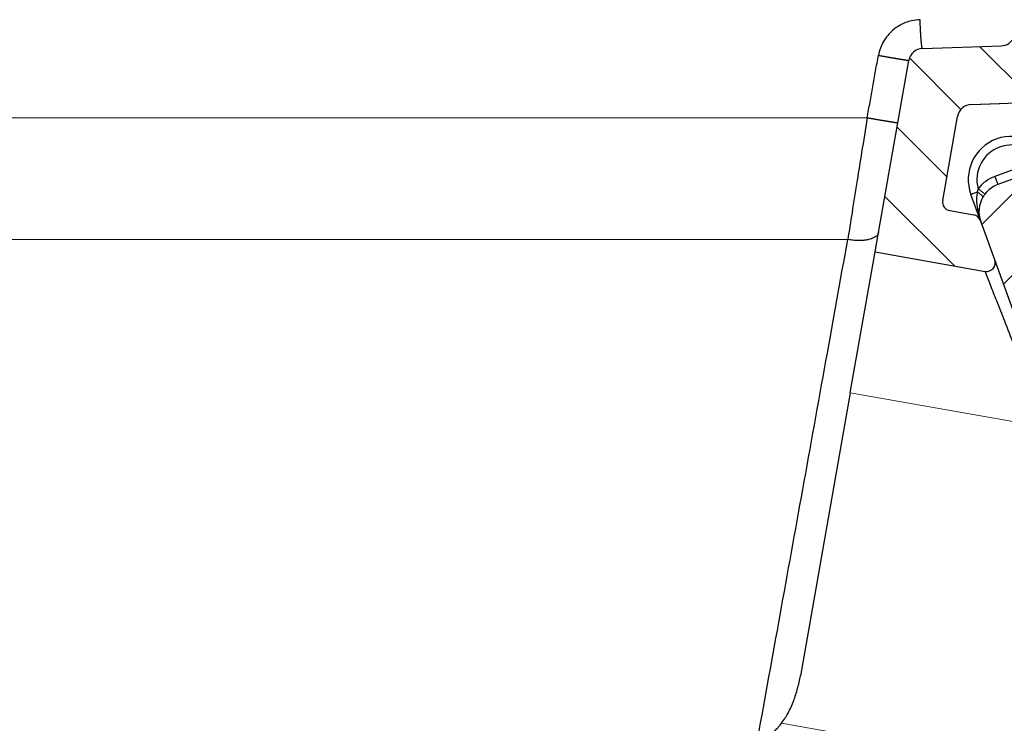
# Model space of a CAD drawing. Units: millimetres. Extents: x 2673 to 4786, y 0 to 1485.
# Drawn here: x 3273 to 3307, y 907 to 932 of the extents above; entities that cross this region are included whole.
import ezdxf

# ---------------------------------------------------------------- set-up
doc = ezdxf.new("R2010")
doc.units = ezdxf.units.MM
for name, color, linetype, lineweight in [('вспомогательный', 140, 'Continuous', 20), ('маскировка', 93, 'Continuous', 25), ('Основной', 7, 'Continuous', 30), ('штриховка', 251, 'Continuous', 0)]:
    doc.layers.add(name, color=color, linetype=linetype, lineweight=lineweight)
pattern_1 = [(315, (0, 0), (1.414213562373095, 1.414213562373095), [])]

# ---------------------------------------------------------------- blocks, each defined once
blk = doc.blocks.new('3100ТК')
blk.add_wipeout([(3.5278769015325917, -162.7228703031014), (-50.5343009249582, -162.7228703034379), (-51.47212309848875, -159.222870303444), (-51.47212309885628, -100.17906720975077), (-51.62810836838997, -99.22496177051005), (-51.929723069451875, -98.58690866559724), (-52.28527906537605, -98.12594536341217), (-52.5665791699481, -97.86131311735534), (-55.43051829081761, -96.13639239021416), (-57.01562021379318, -95.01114608505495), (-58.40491563572832, -93.70294028960174), (-59.90879347161482, -91.82052485803436), (-60.864935338340786, -90.18948585210794), (-61.45057911682841, -88.87500684660426), (-61.917699960505296, -87.47393195424621), (-62.27286106959007, -85.89026651709), (-62.41872621085694, -84.56884075762281), (-62.4634017376664, -83.66373421919161), (-62.472123099282975, -32.135298427039146), (-62.61856970869203, -31.78174503644729), (-62.972123099286314, -31.635298427042613), (-64.47212309928217, -31.635298427051964), (-64.82567648987647, -31.488851817647316), (-64.97212309928521, -31.13529842705546), (-64.97212309929144, -30.135298881286047), (-65.11856970870019, -29.78174549069297), (-65.47212309929448, -29.635298881288378), (-68.97212309930266, -29.63529888131015), (-70.16345364328447, -29.38861171043493), (-71.09344344286777, -28.756619224883423), (-71.7641680525548, -27.73278919066334), (-71.9721230993215, -26.63529888132865), (-71.97212309933886, -23.844133664336), (-72.11856970874761, -23.49058027374292), (-72.4721230993419, -23.344133664339495), (-89.78459595089726, -23.34413366444724), (-90.48238641074092, -23.06043560787603), (-90.78425327587894, -22.370310612760363), (-90.79803369101991, -21.844057790183655), (-104.48567649002855, -8.156414991343922), (-104.83922988062284, -8.009968381939274), (-105.4721230994378, -8.009968381943196), (-106.77665067090955, -7.757768839995549), (-107.94699683359717, -6.984842116111878), (-108.7236811120198, -5.805101769264979), (-108.97212309945965, -4.509968381965251), (-108.97212309946622, -3.4545161721820534), (-109.11245319929886, -3.1071869869530246), (-109.45467335111819, -2.9548207586760213), (-119.4721230994708, -2.6050037051806783), (-119.4721230994898, 0.4472650376175693), (-111.98650966551412, 0.18586165643137065), (-111.25624958920444, 0.16036041335664208), (-110.21744654026676, 0.12408461153734152), (-109.40185767969943, 0.09560362093736785), (-107.6820675274702, 0.035547225457179366), (-95.41577133291209, -0.007042103142509859), (-93.90363128278544, -0.00693050056310085), (-92.27694204773452, -0.006810443750481454), (-91.88267612699376, -0.006781345193360266), (-91.03232433718658, -0.006718585495150364), (-90.34499789240726, -0.006667857783668296), (-89.03906093668125, -0.00657147389858892), (-88.12261707536398, -0.006503836315090439), (-87.36782708966751, -0.006448129497897526), (-85.78262887765581, -0.006331134905138924), (-85.16709683688374, -0.006285705936107888), (-84.36519586411691, -0.0062265221211248445), (-83.51748145296317, -0.006163957073056281), (-82.6926868942639, -0.006103083610781823), (-81.82206660863325, -0.006038828008570363), (-80.81397098916734, -0.005964426122716304), (-79.30184614484551, -0.00585282466551007), (-81.3180187989003, -0.006001627065614912), (-78.06464877645872, -0.005761514063976847), (-76.39999211123315, 0.006159400221406486), (3.527876900519733, 0.0006672033929362442)]).dxf.layer = 'маскировка'
blk = doc.blocks.new('05100 4Е')
at = {"layer": 'штриховка', "linetype": 'Continuous'}
h = blk.add_hatch(dxfattribs=at)
h.set_pattern_fill('_USER', color=256, scale=2, angle=315, pattern_type=0)
h.set_pattern_definition(pattern_1)
edge = h.paths.add_edge_path()
edge.add_arc((22121.54357445713, 2684.752693139847), 10, 180, 204.9999999999777)
edge.add_line((22112.48049658676, 2680.52651052244), (22126.42189806328, 2650.62907857444))
edge.add_arc((22142.73548215487, 2658.236264529777), 18.00006400189556, 205.0001060516264, 259.9998939486536)
edge.add_line((22139.60977103207, 2640.509667731487), (22187.02672634169, 2632.148779167203))
edge.add_arc((22186.97463188851, 2631.853336841436), 0.2999999998452059, 19.999999982949987, 80.00000001708548, ccw=False)
edge.add_line((22187.25653967463, 2631.955942884297), (22187.95575424945, 2630.034866628616))
edge.add_line((22187.95575424945, 2630.034866628616), (22187.98716173535, 2629.948575270302))
edge.add_line((22187.98716173535, 2629.948575270302), (22139.26262856194, 2638.5400250912))
edge.add_arc((22142.7355921163, 2658.236180152805), 20.00000000151875, 205.0000000014817, 259.9999999978242, ccw=False)
edge.add_line((22124.60943637442, 2649.783814916867), (22110.66788101269, 2679.681576872758))
edge.add_arc((22121.5435104606, 2684.752981825959), 11.99993600348089, 179.9999322584103, 205.0000677415904, ccw=False)
edge.add_line((22109.54357445713, 2684.752996013647), (22109.54357445713, 2689.735636566192))
edge.add_arc((22109.04357445713, 2689.735636566192), 0.5, 0, 90)
edge.add_line((22109.04357445713, 2690.235636566192), (22107.54357445713, 2690.235636566192))
edge.add_arc((22107.54357445713, 2690.735636566192), 0.5, 180, 270, ccw=False)
edge.add_line((22107.04357445713, 2690.735636566192), (22107.04357445713, 2692.424843044882))
edge.add_arc((22107.54357445713, 2692.424843044882), 0.4999999999999176, 95.00000000007742, 180, ccw=False)
edge.add_line((22107.49999658576, 2692.922940393928), (22108.86972117996, 2693.042775768073))
edge.add_arc((22108.84357445713, 2693.341634177501), 0.2999999999998171, 275.0000000000774, 360)
edge.add_line((22109.14357445713, 2693.341634177501), (22109.14357445713, 2696.302047165619))
edge.add_arc((22108.84357445713, 2696.302047165619), 0.3000000000000114, 0, 84.9999999999227)
edge.add_line((22108.86972117996, 2696.600905575046), (22107.49999658576, 2696.720740949191))
edge.add_arc((22107.54357445713, 2697.218838298237), 0.5, 180, 264.9999999999227, ccw=False)
edge.add_line((22107.04357445713, 2697.218838298237), (22107.04357445713, 2700.03513749086))
edge.add_arc((22107.54357445713, 2700.03513749086), 0.5, 90, 180, ccw=False)
edge.add_line((22107.54357445713, 2700.53513749086), (22109.97239989186, 2700.53513749086))
edge.add_arc((22109.97239989186, 2699.53513749086), 1.000000000000001, 15.000000000021373, 90, ccw=False)
edge.add_line((22110.93832571815, 2699.793956535962), (22111.54357445713, 2697.53513749086))
edge.add_line((22111.54357445713, 2697.53513749086), (22111.54357445713, 2684.752693139847))
h = blk.add_hatch(dxfattribs=at)
h.set_pattern_fill('_USER', color=256, scale=2, angle=315, pattern_type=0)
h.set_pattern_definition(pattern_1)
edge = h.paths.add_edge_path()
edge.add_arc((22230.1147490224, 2699.53513749086), 1, 90, 164.9999999999786)
edge.add_line((22229.14882319611, 2699.793956535962), (22228.54357445713, 2697.53513749086))
edge.add_line((22228.54357445713, 2697.53513749086), (22228.54357445713, 2690.255095155656))
edge.add_arc((22227.54357445713, 2690.255095155656), 1.000000000000074, -87.99999999999648, 0, ccw=False)
edge.add_line((22227.57847395383, 2689.255704328637), (22214.62181366455, 2688.803247781292))
edge.add_line((22214.62181366455, 2688.803247781292), (22214.61134381554, 2689.103065029397))
edge.add_line((22214.61134381554, 2689.103065029397), (22213.61139280087, 2689.068145970512))
edge.add_line((22213.61139280087, 2689.068145970512), (22213.62186264988, 2688.768328722405))
edge.add_line((22213.62186264988, 2688.768328722405), (22210.4220674697, 2688.656589412497))
edge.add_line((22210.4220674697, 2688.656589412497), (22209.8221058499, 2688.635638291069))
edge.add_line((22209.8221058499, 2688.635638291069), (22209.62211866551, 2688.628654584701))
edge.add_line((22209.62211866551, 2688.628654584701), (22201.42264346548, 2688.342322601288))
edge.add_line((22201.42264346548, 2688.342322601288), (22200.62269530683, 2688.314387796034))
edge.add_line((22200.62269530683, 2688.314387796034), (22200.4294885186, 2688.307640866318))
edge.add_line((22200.4294885186, 2688.307640866318), (22197.6228866499, 2688.209632169406))
edge.add_line((22197.6228866499, 2688.209632169406), (22197.61241680089, 2688.509449417512))
edge.add_line((22197.61241680089, 2688.509449417512), (22196.61246578622, 2688.474530358626))
edge.add_line((22196.61246578622, 2688.474530358626), (22196.62293563523, 2688.17471311052))
edge.add_line((22196.62293563523, 2688.17471311052), (22195.62846632406, 2688.139985476938))
edge.add_line((22195.62846632406, 2688.139985476938), (22192.0023866904, 2688.013359985892))
edge.add_arc((22191.98493694205, 2688.513055399401), 0.499999999999945, 213.9999999999881, 272.00000000000347, ccw=False)
edge.add_line((22191.57041815577, 2688.233458947666), (22187.07022703924, 2694.905266647891))
edge.add_arc((22185.41215189412, 2693.786880840949), 1.999999999999945, 33.99999999998815, 92.00000000000348)
edge.add_line((22185.34235290072, 2695.785662494987), (22175.538788335, 2695.443314476588))
edge.add_arc((22175.60858732841, 2693.44453282255), 1.999999999999934, 92.00000000000348, 153.9999999999637)
edge.add_line((22173.81099923581, 2694.321275116127), (22170.49761104582, 2687.527822581535))
edge.add_arc((22170.04821402266, 2687.74700815493), 0.5000000000001515, 272.00000000000347, 333.99999999996373, ccw=False)
edge.add_line((22170.06566377102, 2687.24731274142), (22167.32816697366, 2687.151717246775))
edge.add_arc((22167.34547712403, 2686.656019396574), 0.495999999999905, 92.00000000000348, 169.999999999987)
edge.add_line((22166.85701247854, 2686.742148892697), (22166.47559891205, 2684.579045067344))
edge.add_line((22166.47559891205, 2684.579045067344), (22165.80492776615, 2680.775479990647))
edge.add_line((22165.80492776615, 2680.775479990647), (22165.68531257052, 2680.09710850634))
edge.add_line((22165.68531257052, 2680.09710850634), (22169.50056262276, 2679.42437698398))
edge.add_arc((22169.55265704907, 2679.719819314644), 0.2999999999999184, 260.0000052352601, 379.9999861280148)
edge.add_line((22169.83456486015, 2679.822425289388), (22169.40617692017, 2680.99941148126))
edge.add_line((22169.40617692017, 2680.99941148126), (22169.34985853174, 2681.154144981751))
edge.add_line((22169.34985853174, 2681.154144981751), (22169.33659977475, 2681.190573117213))
edge.add_arc((22169.05469198851, 2681.087967074216), 0.2999999999999203, 20.00000000001597, 79.99999999994253)
edge.add_line((22169.10678644181, 2681.383409400119), (22168.27351063266, 2681.530338407644))
edge.add_arc((22168.32560508596, 2681.825780733548), 0.2999999999999209, 169.9999999999999, 259.9999999999448, ccw=False)
edge.add_line((22168.03016276005, 2681.877875186848), (22168.54483020817, 2684.796699328531))
edge.add_arc((22169.03723408468, 2684.709875239698), 0.4999999999999214, 92.00000000000352, 170.0000000000127, ccw=False)
edge.add_line((22169.01978433633, 2685.209570653208), (22180.09811667672, 2685.59643454322))
edge.add_line((22180.09811667672, 2685.59643454322), (22180.10160662639, 2685.496495460518))
edge.add_line((22180.10160662639, 2685.496495460518), (22180.3014847918, 2685.503475359858))
edge.add_line((22180.3014847918, 2685.503475359858), (22180.29799484213, 2685.60341444256))
edge.add_line((22180.29799484213, 2685.60341444256), (22180.37294915415, 2685.606031904813))
edge.add_line((22180.37294915415, 2685.606031904813), (22182.94638053365, 2685.695898108819))
edge.add_line((22182.94638053365, 2685.695898108819), (22183.05295691961, 2685.699619838227))
edge.add_line((22183.05295691961, 2685.699619838227), (22183.30280462637, 2685.708344712402))
edge.add_line((22183.30280462637, 2685.708344712402), (22183.55265233312, 2685.717069586578))
edge.add_line((22183.55265233312, 2685.717069586578), (22183.72270225042, 2685.723007860542))
edge.add_line((22183.72270225042, 2685.723007860542), (22185.2029106977, 2685.774697878529))
edge.add_line((22185.2029106977, 2685.774697878529), (22186.51920274025, 2685.820663809531))
edge.add_line((22186.51920274025, 2685.820663809531), (22186.74406567632, 2685.828516196288))
edge.add_line((22186.74406567632, 2685.828516196288), (22186.94394384172, 2685.835496095629))
edge.add_line((22186.94394384172, 2685.835496095629), (22187.05052022769, 2685.839217825037))
edge.add_line((22187.05052022769, 2685.839217825037), (22187.23790600775, 2685.845761480668))
edge.add_line((22187.23790600775, 2685.845761480668), (22187.36282986113, 2685.850123917756))
edge.add_line((22187.36282986113, 2685.850123917756), (22187.48775371451, 2685.854486354844))
edge.add_line((22187.48775371451, 2685.854486354844), (22187.5502156412, 2685.856667573387))
edge.add_line((22187.5502156412, 2685.856667573387), (22187.68087775649, 2685.861230394997))
edge.add_line((22187.68087775649, 2685.861230394997), (22187.8500328893, 2685.867137422398))
edge.add_line((22187.8500328893, 2685.867137422398), (22187.85352283897, 2685.767198339696))
edge.add_line((22187.85352283897, 2685.767198339696), (22188.05340100437, 2685.774178239037))
edge.add_line((22188.05340100437, 2685.774178239037), (22188.04991105471, 2685.874117321739))
edge.add_line((22188.04991105471, 2685.874117321739), (22188.74948463362, 2685.898546969431))
edge.add_line((22188.74948463362, 2685.898546969431), (22188.75297458329, 2685.798607886729))
edge.add_line((22188.75297458329, 2685.798607886729), (22188.95285274869, 2685.805587786069))
edge.add_line((22188.95285274869, 2685.805587786069), (22188.94936279902, 2685.905526868771))
edge.add_line((22188.94936279902, 2685.905526868771), (22189.84881454334, 2685.936936415803))
edge.add_line((22189.84881454334, 2685.936936415803), (22189.85230449301, 2685.836997333101))
edge.add_line((22189.85230449301, 2685.836997333101), (22190.05218265842, 2685.843977232442))
edge.add_line((22190.05218265842, 2685.843977232442), (22190.04869270874, 2685.943916315144))
edge.add_line((22190.04869270874, 2685.943916315144), (22198.44553614344, 2686.237140549185))
edge.add_line((22198.44553614344, 2686.237140549185), (22230.54357445713, 2686.237140549185))
edge.add_line((22230.54357445713, 2686.237140549185), (22230.54357445713, 2689.735636566192))
edge.add_arc((22231.04357445713, 2689.735636566192), 0.5, 90, 180, ccw=False)
edge.add_line((22231.04357445713, 2690.235636566192), (22232.54357445713, 2690.235636566192))
edge.add_arc((22232.54357445713, 2690.735636566192), 0.5, 270, 360)
edge.add_line((22233.04357445713, 2690.735636566192), (22233.04357445713, 2692.424843044882))
edge.add_arc((22232.54357445713, 2692.424843044882), 0.5000000000000142, 0, 84.9999999999227)
edge.add_line((22232.5871523285, 2692.922940393928), (22231.2174277343, 2693.042775768073))
edge.add_arc((22231.24357445713, 2693.341634177501), 0.3000000000000114, 180, 264.9999999999227, ccw=False)
edge.add_line((22230.94357445713, 2693.341634177501), (22230.94357445713, 2696.302047165619))
edge.add_arc((22231.24357445713, 2696.302047165619), 0.3000000000000437, 95.00000000007742, 180, ccw=False)
edge.add_line((22231.2174277343, 2696.600905575046), (22232.5871523285, 2696.720740949191))
edge.add_arc((22232.54357445713, 2697.218838298237), 0.500000000000154, 275.0000000000774, 360)
edge.add_line((22233.04357445713, 2697.218838298237), (22233.04357445713, 2698.53513749086))
edge.add_line((22233.04357445713, 2698.53513749086), (22233.20803714329, 2698.53513749086))
edge.add_line((22233.20803714329, 2698.53513749086), (22233.54357445713, 2698.53513749086))
edge.add_line((22233.54357445713, 2698.53513749086), (22234.44338552811, 2698.53513794509))
edge.add_line((22234.44338552811, 2698.53513794509), (22234.54357445712, 2698.53513749086))
edge.add_arc((22234.54357445712, 2699.03513749086), 0.5, 270, 360)
edge.add_line((22235.04357445712, 2699.03513749086), (22235.04357445712, 2700.03513749086))
edge.add_arc((22234.54357445712, 2700.03513749086), 0.5, 0, 90)
edge.add_line((22234.54357445712, 2700.53513749086), (22234.53020961694, 2700.53513749086))
edge.add_line((22234.53020961694, 2700.53513749086), (22233.29486123212, 2700.53513749086))
edge.add_line((22233.29486123212, 2700.53513749086), (22232.89069221349, 2700.53513749086))
edge.add_line((22232.89069221349, 2700.53513749086), (22230.1147490224, 2700.53513749086))
h = blk.add_hatch(dxfattribs=at)
h.set_pattern_fill('_USER', color=256, scale=2, angle=225, pattern_type=0)
h.set_pattern_definition([(225, (0, 0), (1.414213562373095, -1.414213562373095), [])])
edge = h.paths.add_edge_path()
edge.add_line((22175.67983016949, 2672.534104041731), (22175.86776869365, 2672.602508070396))
edge.add_line((22175.86776869365, 2672.602508070396), (22174.15766797702, 2677.300971174326))
edge.add_line((22174.15766797702, 2677.300971174326), (22173.96972945287, 2677.232567145661))
edge.add_line((22173.96972945287, 2677.232567145661), (22172.1689363941, 2682.180205411728))
edge.add_arc((22171.22924377332, 2681.838185268402), 0.9999999999999366, 20.00000000002822, 70.2850550009711)
edge.add_arc((22171.22924377332, 2681.838185268402), 0.9999999999999796, 70.2850550009711, 77.63042029601277)
edge.add_arc((22171.22924377332, 2681.838185268402), 0.99999999999984, 77.63042029601277, 109.9999999999892)
edge.add_line((22170.88722362999, 2682.777877889188), (22169.9475310092, 2682.435857745862))
edge.add_arc((22170.28955115253, 2681.496165125076), 1.000000000000019, 109.9999999999892, 142.3695797038993)
edge.add_arc((22170.28955115253, 2681.496165125076), 0.9999999999998471, 142.3695797038993, 149.7151893005279)
edge.add_arc((22170.28955115253, 2681.496165125076), 0.999999999999717, 149.7151893005279, 200.0000000000282)
edge.add_line((22169.34985853174, 2681.154144981751), (22169.40617692017, 2680.99941148126))
edge.add_line((22169.40617692017, 2680.99941148126), (22169.83456486015, 2679.822425289388))
edge.add_line((22169.83456486015, 2679.822425289388), (22170.70589155719, 2677.428474864302))
edge.add_line((22170.70589155719, 2677.428474864302), (22171.91190117661, 2674.114990667306))
edge.add_line((22171.91190117661, 2674.114990667306), (22176.53306002206, 2661.418461087706))
edge.add_line((22176.53306002206, 2661.418461087706), (22177.10728643015, 2659.840786997836))
edge.add_line((22177.10728643015, 2659.840786997836), (22181.88398506906, 2646.716915347891))
edge.add_line((22181.88398506906, 2646.716915347891), (22185.68761741915, 2636.266521354109))
edge.add_line((22185.68761741915, 2636.266521354109), (22187.25653967463, 2631.955942884297))
edge.add_line((22187.25653967463, 2631.955942884297), (22187.95575424945, 2630.034866628616))
edge.add_arc((22188.23766203604, 2630.137472671448), 0.3000000002762953, 199.9999999471843, 289.999999947201)
edge.add_line((22188.34026807887, 2629.855564884859), (22190.59553036876, 2630.67641322884))
edge.add_arc((22190.49292432541, 2630.958321015241), 0.3000000002764121, 290.0000000527819, 380.0000000527641)
edge.add_line((22190.77483211181, 2631.060927058593), (22189.02529303684, 2635.867746161517))
edge.add_arc((22189.30720082308, 2635.970352204514), 0.3000000000001616, 112.9999999999992, 199.9999999999793, ccw=False)
edge.add_line((22189.18998148453, 2636.24650366055), (22190.73836845187, 2636.903754933931))
edge.add_arc((22190.54300288763, 2637.364007360658), 0.499999999999939, 293.0000000000043, 381.999999999975)
edge.add_line((22191.00659481491, 2637.551310657365), (22189.96601145701, 2640.126844846392))
edge.add_spline(control_points=[(22189.96601145701, 2640.126844846392), (22189.95946406938, 2640.141857361149), (22189.94648031845, 2640.17162778961), (22189.92118901722, 2640.212797718864), (22189.89091003412, 2640.250750536105), (22189.84926400872, 2640.289961509026), (22189.78062442186, 2640.334646804632), (22189.68297794678, 2640.368160707053), (22189.57818749295, 2640.379176789569), (22189.47871607992, 2640.37372298511), (22189.38804959015, 2640.356127439601), (22189.3257714126, 2640.338887965238), (22189.29690541088, 2640.33089744337)], knot_values=[0, 0, 0, 0, 0.04908791234590081, 0.0973433487159202, 0.1444576527930505, 0.1943704446845533, 0.2683269709640907, 0.3884819519687234, 0.5000686437457336, 0.5825269032702154, 0.68653514002709, 0.7763916730612028, 0.7763916730612028, 0.7763916730612028, 0.7763916730612028], degree=3, periodic=0)
edge.add_line((22189.29690541088, 2640.33089744337), (22187.7866990784, 2639.932465193973))
edge.add_spline(control_points=[(22187.7866990784, 2639.932465193973), (22187.78342268924, 2639.931684610353), (22187.77652431119, 2639.930041120815), (22187.76331695853, 2639.928180653594), (22187.74354475356, 2639.927223348754), (22187.71424910429, 2639.929978596264), (22187.67689814232, 2639.939803516663), (22187.63145613818, 2639.960310755588), (22187.58469872993, 2639.992544643959), (22187.54333770374, 2640.032667120356), (22187.50931304815, 2640.075405750958), (22187.48059850312, 2640.119824683169), (22187.46643606106, 2640.153358295978), (22187.45935715564, 2640.170119635432)], knot_values=[0, 0, 0, 0, 0.01009979517494005, 0.02126492646722849, 0.03995890936419691, 0.06936567653975098, 0.1091587595104012, 0.1552621737373285, 0.218269260265641, 0.2784874918873474, 0.3274553575218648, 0.3819846054566408, 0.4364782883843464, 0.4364782883843464, 0.4364782883843464, 0.4364782883843464], degree=3, periodic=0)
edge.add_line((22187.45935715564, 2640.170119635432), (22187.29822110992, 2640.612837282513))
edge.add_line((22187.29822110992, 2640.612837282513), (22180.38314405136, 2659.611855354683))
edge.add_line((22180.38314405136, 2659.611855354683), (22180.6650518376, 2659.714461397681))
edge.add_line((22180.6650518376, 2659.714461397681), (22180.49409483093, 2660.184161913196))
edge.add_line((22180.49409483093, 2660.184161913196), (22180.21213151632, 2660.081708433162))
edge.add_line((22180.21213151632, 2660.081708433162), (22179.66495481539, 2661.585064063429))
edge.add_line((22179.66495481539, 2661.585064063429), (22179.65254675991, 2661.619154915672))
edge.add_line((22179.65254675991, 2661.619154915672), (22179.93445454615, 2661.72176095867))
edge.add_line((22179.93445454615, 2661.72176095867), (22178.31757396913, 2666.164103833989))
edge.add_line((22178.31757396913, 2666.164103833989), (22178.03566618289, 2666.061497790991))
edge.add_line((22178.03566618289, 2666.061497790991), (22177.98905611309, 2666.189557905299))
edge.add_line((22177.98905611309, 2666.189557905299), (22177.95601379423, 2666.280340930231))
edge.add_line((22177.95601379423, 2666.280340930231), (22177.47608142647, 2667.598944273513))
edge.add_line((22177.47608142647, 2667.598944273513), (22177.75793368433, 2667.701702879473))
edge.add_line((22177.75793368433, 2667.701702879473), (22177.58697472115, 2668.171408770454))
edge.add_line((22177.58697472115, 2668.171408770454), (22177.30506693492, 2668.068802727456))
edge.add_line((22177.30506693492, 2668.068802727456), (22177.04918826608, 2668.771823592202))
edge.add_line((22177.04918826608, 2668.771823592202), (22176.85984902217, 2669.292028889461))
edge.add_line((22176.85984902217, 2669.292028889461), (22175.67983016949, 2672.534104041731))
at = {"color": 7, "linetype": 'Continuous'}
for p, q in [((22167.32816697366, 2687.151717246775), (22170.06566377102, 2687.24731274142)), ((22166.47559891205, 2684.579045067344), (22166.85701247854, 2686.742148892697)), ((22169.01978433633, 2685.209570653208), (22180.09811667672, 2685.59643454322)), ((22168.03016276005, 2681.877875186848), (22168.54483020817, 2684.796699328531)), ((22165.80492776615, 2680.775479990647), (22166.47559891205, 2684.579045067344)), ((22170.88722362999, 2682.777877889188), (22169.9475310092, 2682.435857745862)), ((22169.33659977475, 2681.190573117213), (22169.00783838842, 2682.093837602537)), ((22168.27351063266, 2681.530338407644), (22169.10678644181, 2681.383409400119)), ((22169.34985853174, 2681.154144981751), (22169.33659977475, 2681.190573117213)), ((22169.34985853174, 2681.154144981751), (22169.33659977475, 2681.190573117213)), ((22169.40617692017, 2680.99941148126), (22169.34985853174, 2681.154144981751)), ((22169.40617692017, 2680.99941148126), (22169.34985853174, 2681.154144981751)), ((22169.83456486015, 2679.822425289388), (22169.40617692017, 2680.99941148126)), ((22169.83456486015, 2679.822425289388), (22169.40617692017, 2680.99941148126)), ((22165.68531257052, 2680.09710850634), (22165.80492776615, 2680.775479990647)), ((22164.82401760929, 2675.2124620514), (22165.68531257052, 2680.09710850634)), ((22165.68531257052, 2680.09710850634), (22169.50056262276, 2679.42437698398)), ((22170.70589155719, 2677.428474864302), (22169.83456486015, 2679.822425289388)), ((22170.70589155719, 2677.428474864302), (22169.83456486015, 2679.822425289388)), ((22164.82401760929, 2675.2124620514), (22163.0937427233, 2665.399585547526))]:
    blk.add_line(p, q, dxfattribs=at)
at = {"linetype": 'Continuous'}
for p, q in [((22170.78461758699, 2683.059785675424), (22169.8449249662, 2682.717765532097)), ((22169.8449249662, 2682.717765532097), (22169.9475310092, 2682.435857745862)), ((22169.22835494651, 2682.174099065845), (22169.00783838842, 2682.093837602537))]:
    blk.add_line(p, q, dxfattribs=at)
at = {"color": 7, "linetype": 'Continuous'}
for centre, radius, start, end in [((22170.04821402266, 2687.74700815493), 0.5000000000001515, 272.0000000000035, 333.9999999999637), ((22167.34547712403, 2686.656019396574), 0.495999999999905, 92.00000000000348, 169.999999999987), ((22169.03723408468, 2684.709875239698), 0.4999999999999214, 92.00000000000348, 170.0000000000127), ((22170.41737731959, 2682.606867817525), 1.499999999999919, 20.00000000002822, 200.0000000000282), ((22170.28955115253, 2681.496165125076), 1.000000000000019, 109.9999999999892, 142.3695797038993), ((22170.28955115253, 2681.496165125076), 0.999999999999717, 149.7151893005279, 200.0000000000282), ((22170.28955115253, 2681.496165125076), 0.9999999999998471, 142.3695797038993, 149.7151893005279), ((22168.32560508596, 2681.825780733548), 0.2999999999999209, 169.9999999999999, 259.9999999999448), ((22169.05469198851, 2681.087967074216), 0.2999999999999203, 20.00000000001597, 79.99999999994253), ((22169.55265704907, 2679.719819314644), 0.2999999999999184, 260.0000052352601, 19.99998612801475)]:
    blk.add_arc(centre, radius, start, end, dxfattribs=at)
at = {"linetype": 'Continuous'}
for centre, radius, start, end in [((22170.41737731959, 2682.606867817525), 1.200000000000014, 24.68417983074043, 195.3158201692631), ((22170.28955115253, 2681.496165125076), 1.299999999999949, 109.9999999999892, 142.3695797038993), ((22170.39489355629, 2681.91758414353), 1.194408738035505, 161.8373189297373, 167.5983707673888)]:
    blk.add_arc(centre, radius, start, end, dxfattribs=at)
at = {"color": 0, "linetype": 'Continuous'}
for points in [[(22167.24543627128, 2688.151108078038), (22166.95169174327, 2688.112653220304), (22166.74311258348, 2688.048843450022), (22166.54512707344, 2687.955867940562), (22166.30323613517, 2687.787804989843), (22166.12159354307, 2687.604563742724), (22165.97565682505, 2687.395802807613), (22165.86665923287, 2687.163159854461), (22165.79965917504, 2686.91579689827)], [(22167.32816697366, 2687.151717246775), (22167.32764014616, 2687.151759208917), (22167.32710677054, 2687.15192274082), (22167.32656687286, 2687.152209450211), (22167.32602048151, 2687.152620916785), (22167.32490835579, 2687.153824328592), (22167.3237706816, 2687.155545062614), (22167.32218629087, 2687.158729234812), (22167.32055654424, 2687.162914982772), (22167.31888257162, 2687.168128030259), (22167.31718230849, 2687.174330052749), (22167.31544119808, 2687.181586182003), (22167.31366135939, 2687.189909136838), (22167.31184491141, 2687.199311636072), (22167.30999397316, 2687.209806398523), (22167.30811066363, 2687.221406143008), (22167.3060315448, 2687.235283121661), (22167.30391816293, 2687.250512528931), (22167.30177512288, 2687.267066516311), (22167.2996070295, 2687.284917235296), (22167.29741848768, 2687.30403683738), (22167.29521410225, 2687.324397474059), (22167.29299847808, 2687.345971296825), (22167.29077622004, 2687.368730457172), (22167.28855193298, 2687.392647106597), (22167.28633022176, 2687.417693396591), (22167.28411569124, 2687.44384147865), (22167.28170336856, 2687.473706229837), (22167.27931354446, 2687.504724783753), (22167.27695142612, 2687.536801199663), (22167.27462222076, 2687.569839536832), (22167.27233113558, 2687.603743854524), (22167.27008337778, 2687.638418212003), (22167.26788415458, 2687.673766668534), (22167.26573867317, 2687.709693283379), (22167.26365214076, 2687.746102115806), (22167.26162976455, 2687.782897225075), (22167.25885956805, 2687.835927776408), (22167.25623631472, 2687.889206729706), (22167.25376320671, 2687.942499243608), (22167.25144344621, 2687.995570476753), (22167.24928023536, 2688.048185587781), (22167.24727677633, 2688.10010973533), (22167.24543627128, 2688.151108078038)], [(22165.41161229704, 2684.752693139847), (22165.50862342957, 2685.293465867806), (22165.60563495836, 2685.834240788813), (22165.70264687819, 2686.37501779496), (22165.79965917504, 2686.91579689827)], [(22165.79965917504, 2686.91579689827), (22165.84506267647, 2686.907762722092), (22165.89144424855, 2686.899583955094), (22165.93863581578, 2686.891291458225), (22165.98646930262, 2686.882916092439), (22166.03477663357, 2686.874488718686), (22166.0833897331, 2686.866040197918), (22166.1321405257, 2686.857601391087), (22166.18086093586, 2686.849203159144), (22166.21962760804, 2686.842547530858), (22166.25809379967, 2686.835968049235), (22166.29614802311, 2686.829483877305), (22166.33367879073, 2686.823114178103), (22166.37057461488, 2686.816878114661), (22166.40672400793, 2686.810794850013), (22166.44201548222, 2686.80488354719), (22166.47633755012, 2686.799163369227), (22166.50957872399, 2686.793653479155), (22166.54162751619, 2686.788373040008), (22166.56742428862, 2686.784148465859), (22166.5922483761, 2686.780107271983), (22166.61607380255, 2686.77625316846), (22166.63887459194, 2686.772589865372), (22166.66062476821, 2686.769121072797), (22166.6812983553, 2686.765850500818), (22166.70086937715, 2686.762781859514), (22166.71931185771, 2686.759918858968), (22166.73659982093, 2686.757265209258), (22166.75270729074, 2686.754824620465), (22166.76760829111, 2686.752600802671), (22166.78127684595, 2686.750597465955), (22166.79380257604, 2686.748800708419), (22166.80513880636, 2686.747215596814), (22166.81529990632, 2686.745838789894), (22166.82430024528, 2686.74466694641), (22166.83215419263, 2686.743696725116), (22166.83887611776, 2686.742924784764), (22166.84449555744, 2686.742345786946), (22166.84903622051, 2686.741954511182), (22166.85252658345, 2686.74174529369), (22166.85447346623, 2686.741704322929), (22166.85586049169, 2686.741759762075), (22166.85628244211, 2686.741834090268), (22166.85701247854, 2686.742148892697)], [(22165.41161229704, 2684.752693139847), (22165.21754003809, 2683.547521208162), (22165.06353758515, 2682.586214564751), (22164.8840224982, 2681.458998340122), (22164.73656335117, 2680.52651052244)], [(22165.41161229704, 2684.752693139847), (22165.45714032446, 2684.744630109978), (22165.50367147498, 2684.73642073869), (22165.55103653744, 2684.728096236253), (22165.59906630065, 2684.719687812938), (22165.64759155342, 2684.711226679016), (22165.6964430846, 2684.702744044758), (22165.74545168299, 2684.694271120436), (22165.79444813743, 2684.685839116318), (22165.83344564137, 2684.679157353718), (22165.87215094942, 2684.67255265189), (22165.91045091201, 2684.666044422702), (22165.94823237955, 2684.659652078018), (22165.98538220247, 2684.653395029701), (22166.0217872312, 2684.647292689615), (22166.05733431614, 2684.641364469626), (22166.09191030774, 2684.635629781598), (22166.1254020564, 2684.630108037395), (22166.15769641257, 2684.624818648881), (22166.18369365296, 2684.620588952164), (22166.20871206016, 2684.616544970405), (22166.23272522013, 2684.612690398984), (22166.25570671883, 2684.609028933281), (22166.27763014222, 2684.605564268677), (22166.29846907626, 2684.602300100551), (22166.31819710692, 2684.599240124284), (22166.33678782015, 2684.596388035256), (22166.35421480191, 2684.593747528847), (22166.37045163818, 2684.591322300437), (22166.3854719149, 2684.589116045408), (22166.39924921805, 2684.587132459137), (22166.4118746878, 2684.585357571023), (22166.42330085986, 2684.583796252543), (22166.43354234783, 2684.582445035039), (22166.44261376534, 2684.581300449853), (22166.450529726, 2684.580359028329), (22166.45730484344, 2684.579617301809), (22166.4629690945, 2684.579069838362), (22166.46754655984, 2684.578711245617), (22166.47106615483, 2684.57853571736), (22166.47303026136, 2684.578520595358), (22166.47443070311, 2684.578602314029), (22166.47485757626, 2684.578689964109), (22166.47559891205, 2684.579045067344)], [(22165.80492776615, 2680.775479990647), (22165.80329326788, 2680.767291915842), (22165.80127213628, 2680.759108105711), (22165.78302808749, 2680.714674202242), (22165.75202913953, 2680.671646224768), (22165.70740759915, 2680.63089018659), (22165.64092272873, 2680.589444642715), (22165.55816955096, 2680.553998902901), (22165.46025585481, 2680.525615497713), (22165.35004144743, 2680.505508281756), (22165.23101933649, 2680.493943853784), (22165.10651577694, 2680.490859507938), (22164.91791686279, 2680.501238881312), (22164.73656335117, 2680.52651052244)], [(22161.61537500902, 2663.226725706959), (22162.39024986327, 2667.509965407823), (22163.17575099073, 2671.860373794915), (22163.98032981179, 2676.32430209142), (22164.73656335117, 2680.52651052244)], [(22171.6299932866, 2674.012384909446), (22171.24233857044, 2674.997617376693), (22170.86442861185, 2675.958083341291), (22170.50697751378, 2676.866552689381), (22170.18182016972, 2677.692946794719), (22169.90322100465, 2678.401012326575), (22169.68669093984, 2678.951327958225), (22169.59362677587, 2679.187852468963), (22169.50056262276, 2679.42437698398)]]:
    blk.add_spline(points, degree=3, dxfattribs=at)
at = {"linetype": 'Continuous'}
for points in [[(22169.22835494651, 2682.174099065845), (22169.20742522904, 2682.000554684117), (22169.22396812906, 2681.654268344385), (22169.27271141543, 2681.405188009056), (22169.34985853174, 2681.154144981751)], [(22169.42602188032, 2682.000463842151), (22169.4271659817, 2682.003818573364), (22169.42707314687, 2682.007970497318), (22169.42464211976, 2682.015295622812), (22169.41935042537, 2682.024289239475), (22169.40349391468, 2682.043278484394), (22169.37926582983, 2682.066326116416), (22169.34766235713, 2682.092324716017), (22169.31050465695, 2682.119902109551), (22169.2699827735, 2682.147582062664), (22169.22835494651, 2682.174099065845)], [(22169.25999589243, 2682.289900576224), (22169.30451201108, 2682.255580882192), (22169.347451395, 2682.222476771526), (22169.39043485081, 2682.189338683636), (22169.42799716305, 2682.160380025461), (22169.45857717357, 2682.136804371601), (22169.48090399308, 2682.119591513928), (22169.48924478046, 2682.113161185328), (22169.49758556784, 2682.106730856729)]]:
    blk.add_spline(points, degree=3, dxfattribs=at)
at = {"color": 7, "linetype": 'Continuous'}
for points in [[(22162.43597325989, 2663.751843714437), (22162.66312051061, 2664.10335833191), (22162.85935718376, 2664.53683779431), (22162.99467535101, 2664.955520590097), (22163.0937427233, 2665.399585547526)], [(22161.61537500902, 2663.226725706959), (22161.64553085019, 2663.212937687661), (22161.67605861229, 2663.203425751847), (22161.70796800985, 2663.197992454262), (22161.7407878178, 2663.196878602796), (22161.80064977835, 2663.205328543657), (22161.86614456163, 2663.227866752354), (22161.95746768014, 2663.277811111795), (22162.08153161533, 2663.371739730285), (22162.20087897013, 2663.483400827975), (22162.30500260812, 2663.59475117811), (22162.38600116085, 2663.689621800369), (22162.43597325989, 2663.751843714437)]]:
    blk.add_spline(points, degree=3, dxfattribs=at)
at = {"layer": 'вспомогательный', "linetype": 'Continuous'}
for p, q in [((22111.54357445713, 2684.752693139847), (22165.41161229704, 2684.752693139847)), ((22112.48049658676, 2680.52651052244), (22164.73656335117, 2680.52651052244)), ((22164.82401760929, 2675.2124620514), (22171.6299932866, 2674.012384909446)), ((22162.43597325989, 2663.751843714437), (22176.25115228524, 2661.315854908949))]:
    blk.add_line(p, q, dxfattribs=at)
blk = doc.blocks.new('05100.4е маск')
at = {"color": 7}
blk.add_wipeout([(22166.896580768615, 2619.983841283944), (22169.15184305798, 2620.804689627736), (22169.320475196644, 2620.9594969110035), (22169.331144801385, 2621.189203457325), (22167.581605726326, 2625.9960225605078), (22167.581605726326, 2626.2012346465012), (22167.746294174012, 2626.3747800595415), (22169.294681141353, 2627.032031332923), (22169.56126809717, 2627.3020600771556), (22169.56290750439, 2627.679587056357), (22156.888760959122, 2658.94716725316), (22156.951902753994, 2658.892919122434), (22156.871946727497, 2659.0908172324707), (22156.623623914904, 2659.354644779072), (22156.262168947847, 2659.3816663137495), (22155.78760942857, 2659.2340940489576), (22155.78578100931, 2659.236019904661), (22155.564216364353, 2659.254359181184), (22155.416161711655, 2659.4203052884527), (22154.236142858976, 2662.6623804407227), (22154.42408138313, 2662.730784469388), (22152.713980666504, 2667.4292475733173), (22152.526042142348, 2667.360843544652), (22151.900359971387, 2669.0798911811225), (22153.15485764842, 2669.804175752656), (22153.768015022917, 2670.4797026200536), (22153.870950942455, 2671.3619206137514), (22153.822020850526, 2671.6608792573093), (22153.50164041459, 2672.361929367529), (22152.862503778106, 2672.8046201561224), (22152.094646484857, 2672.8717935797463), (22151.269534893192, 2672.7233160594183), (22150.66327514763, 2672.478753800341), (22150.383228940256, 2673.2481744315055), (22150.383228940253, 2673.248174431506), (22149.934819439517, 2673.8884638734444), (22149.233555798364, 2674.2122039213277), (22148.46102882829, 2674.1448195921544), (22147.82371945668, 2673.6989652200127), (22147.496639049616, 2672.995700601328), (22147.5641510779, 2672.2221140015286), (22147.892912464224, 2671.318849516205), (22147.66309913129, 2671.5116857991106), (22146.829823322136, 2671.6586148066367), (22146.636200337645, 2671.7821499592824), (22146.586475449534, 2672.0061515858397), (22147.101142897656, 2674.9249757275234), (22147.26579459102, 2675.2157980697807), (22147.576097025812, 2675.3378470521993), (22158.654429366205, 2675.7247109422115), (22158.657919315872, 2675.624771859509), (22168.608495347897, 2675.9722536314334), (22168.605005398225, 2676.0721927141353), (22209.09988714661, 2676.3654169481765), (22209.09988714661, 2679.8639129651833), (22209.246415062724, 2680.217529083209), (22209.59988714661, 2680.3639129651833), (22211.09988714661, 2680.3639129651833), (22211.454969170565, 2680.511742351489), (22211.59988714661, 2680.8639129651833), (22211.599887146607, 2682.553119443874), (22211.468166083334, 2682.891389882628), (22211.143465017984, 2683.0512167929187), (22209.77374042379, 2683.1710521670643), (22209.57775908773, 2683.267750869883), (22209.500540830246, 2683.450117070551), (22209.500540830246, 2686.450117070551), (22209.578774234866, 2686.633276481705), (22209.77374042379, 2686.7291819740385), (22211.143465017984, 2686.8490173481828), (22211.46836911276, 2687.0093211106137), (22211.59988714661, 2687.347114697229), (22211.59988714661, 2688.663413889851), (22212.999698217587, 2688.663414344082), (22213.10336508908, 2688.6639807494935), (22213.453387821388, 2688.8099274030096), (22213.599887146596, 2689.163413889851), (22213.599887146596, 2690.163413889851), (22213.45257570368, 2690.5179461507646), (22213.099887146596, 2690.663413889851), (22086.09988714661, 2690.663413889851), (22085.7458478894, 2690.5167861701334), (22085.59988714661, 2690.163413889851), (22085.59988714661, 2687.347114697229), (22085.73122977064, 2687.0094265633957), (22086.056309275238, 2686.8490173481828), (22087.426033869437, 2686.729181974038), (22087.620824648537, 2686.632960123344), (22087.699887146617, 2686.4303235646103), (22087.699887146613, 2683.4699105764926), (22087.621027677964, 2683.2671181531764), (22087.426033869437, 2683.1710521670648), (22086.056309275238, 2683.0512167929196), (22085.730823711787, 2682.8907571659215), (22085.59988714661, 2682.553119443874), (22085.59988714661, 2680.8639129651833), (22085.746863036537, 2680.509949654151), (22086.09988714661, 2680.3639129651833), (22087.59988714661, 2680.3639129651833), (22087.95318382068, 2680.2174236304268), (22088.09988714661, 2679.8639129651833), (22088.099887146614, 2674.88127241264), (22088.099887146614, 2674.88127241264), (22088.099887146614, 2674.88127241264), (22088.099887146614, 2674.88127241264), (22088.38259105897, 2672.2603783362133), (22089.25399336004, 2669.694395735175), (22092.119956752784, 2663.5612617986912), (22103.165749063675, 2639.9120913163392), (22105.12703699913, 2636.5752615725646), (22107.729671224955, 2633.65295401329), (22110.716843185688, 2631.3839264529083), (22114.128752707886, 2629.6891947559775), (22117.86023054831, 2628.661768278281), (22117.818941252182, 2628.668301490057)], dxfattribs=at).dxf.layer = 'Основной'
at = {"layer": 'Основной', "color": 7}
blk.add_blockref('05100 4Е', (-21.44368731052236, -9.871723601007943), dxfattribs=at)
blk = doc.blocks.new('156 разр с маск')
blk.add_wipeout([(24164.670585996617, 1005.30488123714), (24165.964648821162, 1005.4752370396604), (24167.171049676897, 1005.9746360014983), (24168.20629672564, 1006.7694275143735), (24169.001359962105, 1007.8058316781832), (24169.501015382153, 1009.0120096595206), (24176.142390676192, 1034.9316420961068), (24176.239078362698, 1035.6998397554912), (24176.24014114315, 1086.3084315717476), (24188.545696709447, 1086.3084315717476), (24189.045440151272, 1086.4424642724193), (24189.41170523773, 1086.8087034077475), (24189.545696709447, 1087.3084315717476), (24189.545696709443, 1102.3084315717479), (24189.411299178875, 1102.8095136179622), (24189.045440151272, 1103.1746612793072), (24188.545696709443, 1103.3084315717476), (24177.351252543518, 1103.3084315717476), (24177.083440366616, 1103.3451244613566), (24176.727685938138, 1103.5253838075955), (24176.482370838145, 1103.8276233657991), (24176.4116118286, 1104.0083329294791), (24176.406655285657, 1104.0315675845782), (24176.39573301187, 1104.1560989128225), (24176.39555307549, 1108.3084315717476), (24176.326908258183, 1108.6835852624083), (24176.116508683685, 1109.0022875303466), (24176.08127323075, 1109.0373287934822), (24175.790503655484, 1109.2272982975724), (24175.395696699245, 1109.3084315717476), (24001.68319632945, 1109.3082791542765), (24001.308337021965, 1109.2319819103514), (24000.970902786514, 1108.9982455173235), (24000.766830681277, 1108.6909413914861), (24000.697347037807, 1108.3084315717476), (24000.695696719657, 1104.1588271815785), (24000.679780927523, 1104.0083300752647), (24000.60903466292, 1103.8276463747627), (24000.363730433084, 1103.5253975359224), (24000.0079079942, 1103.345308247158), (23999.779879252113, 1103.3096321306084), (23999.740137574485, 1103.3084315717476), (23988.063174715193, 1103.3084315698666), (23987.562894269246, 1103.1744628294841), (23987.196832212216, 1102.8078267945243), (23987.06317471519, 1102.3084315698666), (23987.06317471519, 1087.3084315698666), (23987.19723827107, 1086.808008833396), (23987.563097298673, 1086.4424642724193), (23988.063174715193, 1086.3084315698666), (24000.368730281487, 1086.3084315698666), (24000.372214675685, 1035.6998387279086), (24000.467075469, 1034.942569858663), (24007.10865629658, 1009.0107860097448), (24007.608395664403, 1007.8040456298336), (24008.403052842015, 1006.7693282894766), (24009.438705949582, 1005.9746360014983), (24010.645106805347, 1005.4748401400288), (24011.938285428023, 1005.304881235259)]).translate(0, 0, -1508.091443032034).dxf.layer = 'маскировка'

msp = doc.modelspace()

# ---------------------------------------------------------------- hatches: boundary and pattern name
at = {"layer": 'штриховка'}
h = msp.add_hatch(dxfattribs=at)
h.set_pattern_fill('ANSI37', color=256, scale=6)
h.set_pattern_definition([(45, (-2.048422984216813, -162.8571154781514), (-13.47038418160373, 13.47038418160373), []), (135, (-2.048422984216813, -162.8571154781514), (-13.47038418160373, -13.47038418160373), [])])
edge = h.paths.add_edge_path()
edge.add_arc((3245.871168796757, 839.064287874048), 2.000000000000809, 179.9999999999967, 272.5345286325147, ccw=False)
edge.add_line((3243.871168796756, 839.0642878699625), (3243.872395484995, 850.0942503969967))
edge.add_arc((3245.871168796758, 850.164287874046), 2.000000000001625, 92.84839898701398, 182.0068362318447, ccw=False)
edge.add_line((3245.771781865831, 852.1618169071184), (3247.686643930133, 852.1644076210933))
edge.add_arc((3247.671168796759, 853.164287874048), 1.000000000000808, 270.8866952230796, 360)
edge.add_line((3248.67116879676, 853.164287874048), (3248.671168796758, 860.1642878740474))
edge.add_line((3248.671168796758, 860.1642878740474), (3252.08938468716, 860.1642878740475))
edge.add_line((3252.08938468716, 860.1642878740475), (3252.08938468716, 862.9059944451178))
edge.add_line((3252.08938468716, 862.9059944451178), (3251.621233770488, 864.5933581310323))
edge.add_line((3251.621233770488, 864.5933581310323), (3250.127181047108, 865.9000437554416))
edge.add_line((3250.127181047108, 865.9000437554416), (3248.43952673028, 866.8805173530377))
edge.add_line((3248.43952673028, 866.8805173530377), (3245.39190366586, 869.2548117122199))
edge.add_line((3245.39190366586, 869.2548117122199), (3243.156427491272, 872.1914763047732))
edge.add_line((3243.156427491272, 872.1914763047732), (3241.596485777619, 875.8523342328156))
edge.add_line((3241.596485777619, 875.8523342328156), (3241.074185270404, 879.6483259678844))
edge.add_line((3241.074185270404, 879.6483259678844), (3241.071168793329, 931.061241904737))
edge.add_arc((3240.571168796771, 931.0611832332141), 0.5000000000003648, 0.006723261292590483, 97.80984138228428)
edge.add_line((3240.50322592389, 931.5565454905825), (3239.108751334237, 931.5625976810002))
edge.add_arc((3239.071168796767, 932.0611832332145), 0.4999999999995244, 180.2300365384445, 274.31070717477036, ccw=False)
edge.add_line((3238.571172826608, 932.0591757911097), (3238.5668877193, 933.1264725166384))
edge.add_arc((3238.069569224145, 933.0603939036249), 0.5016892152727941, 7.568547641816696, 90.06546849693795)
edge.add_line((3238.06899597369, 933.5620827913881), (3234.620133477173, 933.561582395587))
edge.add_arc((3234.571168796775, 936.561182778983), 2.999999999999319, 180.5988564496432, 270.93519803555887, ccw=False)
edge.add_line((3231.571332662266, 936.5298272995142), (3231.57116879691, 939.3523479955074))
edge.add_arc((3231.071168796104, 939.3523479951714), 0.5000000008058123, 3.850944357684885e-08, 89.99999992308534)
edge.add_line((3231.071168796776, 939.8523479959772), (3228.145476760112, 939.8523479954856))
edge.add_line((3228.145476760112, 939.8523479954856), (3227.560350981239, 939.852347995482))
edge.add_arc((3227.447595984695, 939.8455847545886), 0.1129576499088183, 3.432587896822377, 356.5674121031776)
edge.add_line((3227.560350981239, 939.8388215136952), (3220.206454207314, 939.8658744772231))
edge.add_arc((3219.945083453792, 940.3139507101132), 0.5187359456196254, 242.85574361107, 300.2557646419973, ccw=False)
edge.add_line((3219.708419313969, 939.8523479954331), (3219.645534274852, 939.8523479954329))
edge.add_line((3219.645534274852, 939.8523479954329), (3213.744575510893, 939.858088887604))
edge.add_arc((3213.841390634709, 941.00414054776), 1.150133720897601, 162.3729510786748, 265.1712832913581, ccw=False)
edge.add_line((3212.745258205108, 941.3524238702462), (3207.071168796769, 947.0265132780498))
edge.add_line((3207.071168796769, 947.0265132780498), (3207.071168796771, 750.3110282355354))
edge.add_line((3207.071168796771, 750.3110282355354), (3252.071168796789, 750.3110282355354))
edge.add_line((3252.071168796789, 750.3110282355354), (3252.071168796757, 791.1446726317747))
edge.add_line((3252.071168796757, 791.1446726317747), (3248.671168796758, 797.0336453775128))
edge.add_line((3248.671168796758, 797.0336453775128), (3248.671168796758, 836.12671674604))
edge.add_arc((3247.669480663061, 836.0604088982368), 1.00388039520129, 3.787231808870511, 89.96535872977849)
edge.add_line((3247.67008761335, 837.0642891099557), (3245.959611689146, 837.0662443673172))
edge = h.paths.add_edge_path()
edge.add_line((3407.071168796769, 947.0265132785719), (3401.299196543915, 941.2545410257171))
edge.add_arc((3400.38364164833, 940.8523479959777), 1.000000000000794, -89.99999999989569, 23.715347130070597, ccw=False)
edge.add_line((3400.383641648331, 939.852347995977), (3394.470326453614, 939.8523479959772))
edge.add_line((3394.470326453614, 939.8523479959772), (3394.39712933079, 937.0492957635054))
edge.add_arc((3393.897299720593, 937.0623479959786), 0.5000000000014501, 270.00000000020844, 358.50415441037217, ccw=False)
edge.add_line((3393.897299720595, 936.5623479959772), (3386.543353186633, 936.5623479959772))
edge.add_arc((3386.543353186633, 937.0623479959777), 0.5000000000004547, 181.4958455894483, 270, ccw=False)
edge.add_line((3386.043523576438, 937.049295763506), (3385.970326453614, 939.852347995977))
edge.add_line((3385.970326453614, 939.852347995977), (3383.071168796775, 939.8523479959772))
edge.add_arc((3383.071168796776, 939.3523479959771), 0.5000000000001137, 90.00000000005213, 179.999999999987)
edge.add_line((3382.571168796776, 939.3523479959772), (3382.571168796776, 936.5611827789849))
edge.add_arc((3379.571168796777, 936.5611827789837), 2.999999999999091, -90.00000000002598, 2.1714186004828662e-11, ccw=False)
edge.add_line((3379.571168796776, 933.5611827789844), (3376.071168796767, 933.5611827789835))
edge.add_arc((3376.357716555712, 932.6323336989582), 0.9720443568172095, 107.1448714468962, 215.9852204970431)
edge.add_arc((3375.071168796767, 932.0611832332147), 0.5, -90, 0, ccw=False)
edge.add_line((3375.071168796767, 931.5611832332147), (3373.571168796771, 931.5611832332147))
edge.add_arc((3373.571168796771, 931.0611832332146), 0.5000000000001137, 90.00000000005213, 179.999999999987)
edge.add_line((3373.071168796771, 931.0611832332147), (3373.071168796771, 879.7605723255983))
edge.add_line((3373.071168796771, 879.7605723255983), (3372.516745698189, 875.7225498837006))
edge.add_line((3372.516745698189, 875.7225498837006), (3371.060814267571, 872.2611775742184))
edge.add_line((3371.060814267571, 872.2611775742184), (3368.309313622638, 868.8394384728977))
edge.add_line((3368.309313622638, 868.8394384728977), (3365.571161107374, 866.770186751505))
edge.add_line((3365.571161107374, 866.770186751505), (3363.571159318868, 865.6154906886914))
edge.add_line((3363.571159318868, 865.6154906886914), (3362.528768730915, 864.6095729175061))
edge.add_line((3362.528768730915, 864.6095729175061), (3362.071168796769, 863.0174144504263))
edge.add_line((3362.071168796769, 863.0174144504263), (3362.071168796768, 860.1642878740382))
edge.add_line((3362.071168796768, 860.1642878740382), (3365.471168796772, 860.1642878740383))
edge.add_line((3365.471168796772, 860.1642878740383), (3365.471168796769, 853.164287874047))
edge.add_arc((3366.471168796768, 853.1642878740465), 0.9999999999990905, 179.9999999999739, 270.000000000026)
edge.add_line((3366.471168796769, 852.1642878740475), (3368.271168796774, 852.1642878740472))
edge.add_arc((3368.271168796773, 850.1642878740477), 1.999999999999545, 0, 89.99999999998698, ccw=False)
edge.add_line((3370.271168796773, 850.1642878740477), (3370.271168796772, 839.0642878740473))
edge.add_arc((3368.27116879677, 839.0642878740489), 2.000000000001819, 270.00000000006514, 359.9999999999544, ccw=False)
edge.add_line((3368.271168796773, 837.0642878740471), (3366.471168796774, 837.0642878740467))
edge.add_arc((3366.471168796774, 836.0642878740423), 1.000000000004434, 90.00000000002606, 179.9999999999739)
edge.add_line((3365.47116879677, 836.0642878740427), (3365.471168796772, 797.0336453775096))
edge.add_line((3365.471168796772, 797.0336453775096), (3362.071168796773, 791.1446726317785))
edge.add_line((3362.071168796773, 791.1446726317785), (3362.071168796796, 750.3110282354392))
edge.add_line((3362.071168796796, 750.3110282354392), (3407.071168796761, 750.3110282354392))
edge.add_line((3407.071168796761, 750.3110282354392), (3407.071168796769, 947.0265132785719))

# ---------------------------------------------------------------- next in the draw order: block references
at = {"layer": 'Основной', "color": 7}
msp.add_blockref('156 разр с маск', (-20781.23326691551, -141.9986692114153, 1508.091443032034), dxfattribs=at)

# ---------------------------------------------------------------- next in the draw order: block references
at = {"layer": 'маскировка'}
msp.add_blockref('3100ТК', (3303.543291896249, 971.2965722643603), dxfattribs=at)

# ---------------------------------------------------------------- next in the draw order: block references
at = {"layer": 'Основной', "color": 7}
msp.add_blockref('05100.4е маск', (-18841.7283914337, -1746.503150851604), dxfattribs=at)

doc.saveas('drawing.dxf')
